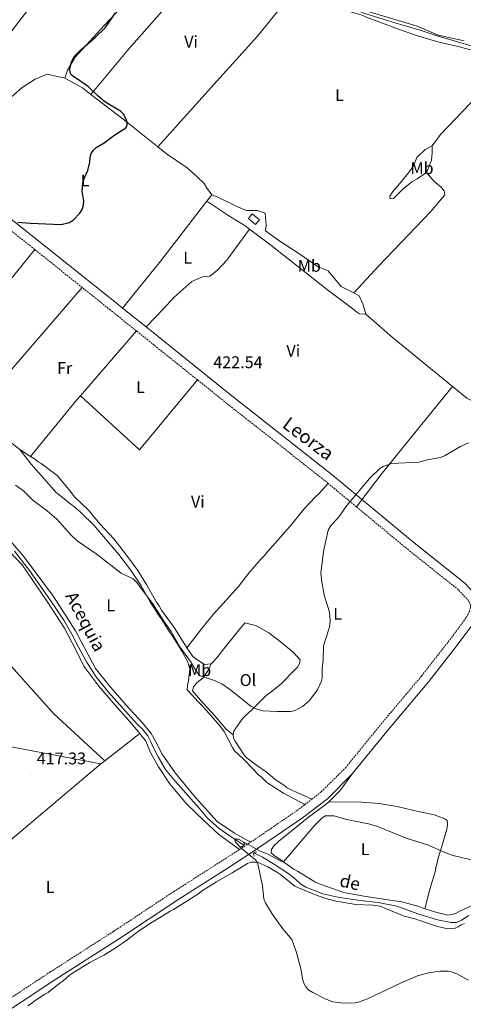
# Model space of a CAD drawing. Units: metres. Extents: x 579468 to 583958, y 4712299 to 4715322.
# Drawn here: x 582649 to 582911, y 4713599 to 4714181 of the extents above; entities that cross this region are included whole.
import ezdxf
from ezdxf.enums import TextEntityAlignment as Align

# ---------------------------------------------------------------- set-up
doc = ezdxf.new("R2010")
doc.units = ezdxf.units.M
doc.header["$MEASUREMENT"] = 0
doc.linetypes.add('TRAZOS', pattern=[0.75, 0.5, -0.25])
doc.linetypes.add('TRAZOSX2', pattern=[1.5, 1, -0.5])
for name, color, linetype, lineweight in [('Carátula', 7, 'Continuous', 5), ('Level 1', 19, 'Continuous', 0), ('Level 13', 5, 'Continuous', 0), ('Level 15', 1, 'Continuous', 0), ('Level 21', 19, 'Continuous', 0), ('Level 36', 19, 'Continuous', 40), ('Level 37', 92, 'Continuous', 0), ('Level 4', 36, 'Continuous', 30), ('Level 41', 39, 'Continuous', 0), ('Level 43', 142, 'Continuous', 0), ('Level 44', 19, 'Continuous', 0), ('Level 5', 36, 'Continuous', 0), ('Level 52', 1, 'Continuous', 13), ('Level 7', 1, 'Continuous', 0)]:
    doc.layers.add(name, color=color, linetype=linetype, lineweight=lineweight)
doc.styles.add('Arial', font='ARIAL.TTF', dxfattribs={"height": 0.2})

# ---------------------------------------------------------------- blocks, each defined once
blk = doc.blocks.new('5PATER')
at = {"layer": 'Carátula', "linetype": 'Continuous', "lineweight": 5}
h = blk.add_hatch(color=250, dxfattribs=at)
edge = h.paths.add_edge_path()
edge.add_ellipse((0, 0), major_axis=(-1.33, -1.34), ratio=0.999422, start_angle=0, end_angle=360)

msp = doc.modelspace()

# ---------------------------------------------------------------- linework, layer by layer
at = {"layer": 'Level 1', "color": 19, "linetype": 'Continuous', "lineweight": 0, "ltscale": 0.5}
msp.add_polyline3d([(582851.39, 4714186.94, 423.1), (582883.71, 4714177.43, 422.98), (582896.19, 4714172.04, 423.09), (582911.59, 4714168.73, 422.88)], dxfattribs=at)
at = {"layer": 'Level 13', "color": 5, "linetype": 'Continuous', "lineweight": 0, "ltscale": 0.5}
for points in [[(582645.64, 4713866.68, 418.66), (582654.41, 4713855.32, 418.44), (582666.51, 4713838.18, 418.44), (582674.73, 4713825.87, 418.3), (582679.55, 4713817.65, 418.23), (582683.5, 4713809.88, 418.08), (582688.53, 4713800.62, 417.87), (582693.91, 4713792.32, 417.8), (582701.21, 4713783.3, 417.73), (582709.36, 4713774.11, 417.73), (582718.18, 4713764.46, 417.51), (582720.98, 4713761.68, 417.3), (582724.39, 4713757.5, 417.3), (582726.26, 4713754.04, 417.3), (582727.67, 4713750.38, 417.3), (582730.43, 4713745.05, 417.3), (582734.95, 4713737.67, 417.08), (582740.69, 4713730.41, 416.94), (582751.46, 4713718.55, 416.73), (582754.78, 4713714.66, 416.44), (582759.75, 4713708.82, 416.3), (582766.53, 4713702.75, 416.37), (582773.09, 4713698.09, 416.37), (582781.22, 4713692.78, 416.37)], [(582787.2, 4713688.27, 416.66), (582792.33, 4713685.81, 416.01), (582798.78, 4713681.72, 415.94), (582807.15, 4713676.25, 415.87), (582811.78, 4713672.77, 415.65), (582814.79, 4713670.01, 415.58), (582817.96, 4713668.01, 415.58), (582827.91, 4713664.01, 415.44), (582836.76, 4713661.96, 415.22), (582849.96, 4713660.12, 415.15), (582860.59, 4713658.97, 414.72), (582871.63, 4713656.8, 414.51), (582884.14, 4713652.2, 414.44), (582895.78, 4713648.61, 414.51), (582903.87, 4713647.02, 414.3), (582906.99, 4713647.1, 414.22), (582909.98, 4713648.51, 414.22), (582914.26, 4713651.27, 414.01)]]:
    msp.add_polyline3d(points, dxfattribs=at)
at = {"layer": 'Level 15', "color": 1, "linetype": 'Continuous', "lineweight": 0}
msp.add_polyline3d([(582786.08, 4714066.28, 426.78), (582790.41, 4714062.82, 426.78), (582788.2, 4714060.06, 426.78), (582783.87, 4714063.53, 426.78), (582786.08, 4714066.28, 426.78)], dxfattribs=at)
at = {"layer": 'Level 21', "color": 19, "linetype": 'Continuous', "lineweight": 0}
for points in [[(582709.49, 4714010.58, 425.2), (582705.59, 4714013.71, 425.3), (582650.34, 4714057.94, 426.32), (582608.77, 4714090.85, 427.45)], [(582723.36, 4713999.46, 424.83), (582709.49, 4714010.58, 425.2)], [(582918.67, 4713840.56, 420.12), (582911.84, 4713847.86, 420.24), (582882.02, 4713871.66, 420.88), (582833.52, 4713911.91, 421.64), (582772.19, 4713960.31, 423.53), (582723.36, 4713999.46, 424.83)], [(582845.35, 4713734.94, 419.48), (582866.59, 4713761.05, 419.74), (582890.6, 4713789.55, 420.37), (582907.47, 4713811.06, 420.5), (582917.26, 4713824.43, 419.99), (582919.79, 4713829.14, 419.99), (582920.85, 4713833.32, 420.12), (582920.77, 4713836.14, 420.12), (582918.67, 4713840.56, 420.12)], [(582590.39, 4713310.44, 427.92), (582595.69, 4713329.28, 427.92), (582601.41, 4713351.36, 427.54), (582604.2, 4713365.57, 427.03), (582604.83, 4713376.86, 426.91), (582603.58, 4713411.4, 426.4), (582602.84, 4713445.1, 425.26), (582601.85, 4713467.28, 424.76), (582599.58, 4713485.05, 424.76), (582596.33, 4713498.04, 424.63), (582587.54, 4713522, 424.63), (582575.44, 4713550.49, 424.92), (582594.89, 4713564.19, 424.67), (582630.06, 4713587.2, 423.15), (582669.49, 4713613.12, 421.38), (582706.97, 4713637.17, 419.23), (582742.8, 4713660.86, 417.46), (582771.91, 4713679.45, 417.46), (582784.32, 4713687.4, 417.46), (582800.31, 4713698.27, 417.46), (582815.97, 4713708.96, 417.59), (582830.62, 4713720.29, 418.6), (582845.35, 4713734.94, 419.48)]]:
    msp.add_polyline3d(points, dxfattribs=at)
at = {"layer": 'Level 21', "color": 19, "linetype": 'TRAZOSX2', "lineweight": 0}
for points in [[(582657.53, 4714045.23, 426.12), (582646.96, 4714053.69, 426.32), (582622.36, 4714073.17, 426.99)], [(582685.55, 4714022.8, 425.61), (582657.53, 4714045.23, 426.12)], [(582717.72, 4713997.02, 424.89), (582702.19, 4714009.47, 425.3), (582685.55, 4714022.8, 425.61)], [(582753.81, 4713968.08, 423.93), (582717.72, 4713997.02, 424.89)], [(582831.18, 4713906.79, 421.62), (582830.1, 4713907.69, 421.64), (582768.81, 4713956.06, 423.53), (582753.81, 4713968.08, 423.93)], [(582847.85, 4713892.97, 421.36), (582831.18, 4713906.79, 421.62)], [(582821.39, 4713720.02, 418.2), (582827.03, 4713724.38, 418.6), (582841.32, 4713738.59, 419.48), (582862.41, 4713764.51, 419.74), (582886.38, 4713792.97, 420.37), (582903.15, 4713814.34, 420.5), (582912.65, 4713827.33, 419.99), (582914.69, 4713831.12, 419.99), (582915.4, 4713833.92, 420.12), (582915.37, 4713834.84, 420.12), (582914.13, 4713837.47, 420.12), (582908.15, 4713843.86, 420.24), (582878.59, 4713867.45, 420.88), (582847.85, 4713892.97, 421.36)], [(582817.22, 4713716.79, 417.9), (582821.39, 4713720.02, 418.2)], [(582785.19, 4713694.55, 417.46), (582797.25, 4713702.75, 417.46), (582812.78, 4713713.35, 417.59), (582817.22, 4713716.79, 417.9)], [(582571.97, 4713558.65, 425.01), (582591.84, 4713568.68, 424.67), (582627.09, 4713591.74, 423.15), (582666.53, 4713617.67, 421.38), (582704.01, 4713641.72, 419.23), (582739.84, 4713665.41, 417.46), (582768.99, 4713684.02, 417.46), (582778.62, 4713690.19, 417.46)], [(582778.62, 4713690.19, 417.46), (582781.33, 4713691.93, 417.46), (582785.19, 4713694.55, 417.46)]]:
    msp.add_polyline3d(points, dxfattribs=at)
at = {"layer": 'Level 21', "color": 1, "linetype": 'TRAZOS', "lineweight": 0}
for points in [[(582780.75, 4713694.6, 417.08), (582781.72, 4713693.49, 417.58), (582780.63, 4713691.95, 417.58), (582779.3, 4713692.1, 417.16)], [(582787.49, 4713686.25, 417.08), (582786.79, 4713687.75, 417.37), (582787.62, 4713688.81, 417.37), (582788.76, 4713688.65, 416.87)]]:
    msp.add_polyline3d(points, dxfattribs=at)
at = {"layer": 'Level 36', "color": 92, "linetype": 'Continuous', "lineweight": 0}
for points in [[(582643.57, 4714135.26, 427.29), (582635.7, 4714141.97, 427.63), (582631.03, 4714147.19, 427.51), (582629.41, 4714150.2, 427.51), (582629.68, 4714155.45, 427.63), (582636.44, 4714165.07, 427.63), (582655.17, 4714189.29, 427.38), (582665.23, 4714203.07, 427.38), (582677.01, 4714217.97, 427.78), (582675.63, 4714217.87, 427.81), (582668.95, 4714217.33, 427.93), (582666.87, 4714217.31, 427.93), (582655.87, 4714218.96, 427.93), (582650.11, 4714219.67, 427.93)], [(582675.31, 4714146.64, 427.38), (582676.86, 4714151.27, 427.26), (582681.4, 4714159.11, 427.14), (582698.75, 4714177.9, 427.02), (582717.51, 4714197.98, 426.54), (582729.8, 4714212.11, 426.54), (582737.5, 4714219.07, 426.34), (582747.27, 4714219.16, 426.24), (582758.75, 4714217.99, 426), (582760.64, 4714217.37, 425.88)], [(582690.72, 4714137.01, 427.12), (582713.36, 4714164.15, 426.42), (582740.15, 4714194.81, 426.42), (582753.39, 4714209.1, 426.05), (582760.64, 4714217.37, 425.88)], [(582730.36, 4714105.89, 426.54), (582761.67, 4714140.86, 425.21), (582789.25, 4714171.53, 424.84), (582803.74, 4714189.18, 424.96), (582811, 4714198.57, 425.03)], [(582811, 4714198.57, 425.03), (582821.55, 4714194.21, 424.91), (582827.47, 4714191.39, 424.78), (582829.54, 4714190.62, 424.66), (582840.09, 4714187.05, 424.18), (582851.26, 4714183.81, 424.18), (582853.18, 4714182.87, 424.06), (582862.61, 4714179.3, 423.94), (582872.67, 4714175.57, 423.94), (582882.74, 4714172, 423.94), (582893.28, 4714168.91, 423.82), (582897.59, 4714167.67, 423.7), (582908.76, 4714165.07, 423.21), (582910.99, 4714164.61, 423.21), (582912.91, 4714163.99, 423.09), (582915.94, 4714163.38, 423.09), (582924.44, 4714163.15, 423.15)], [(582837.35, 4714191.35, 423.85), (582843.33, 4714188.59, 423.27), (582852.23, 4714185.14, 423.15), (582863.7, 4714181.59, 423.15), (582873.88, 4714178.33, 423.15), (582885.51, 4714174.95, 423.15), (582896.18, 4714171.38, 423.15), (582905.55, 4714168.74, 423.03), (582917.66, 4714165.21, 423.03), (582924.44, 4714163.15, 423.15)], [(582932.69, 4714154.23, 423.15), (582927.13, 4714145.91, 423.15), (582919.53, 4714136.41, 423.03), (582897.54, 4714113.25, 423.63), (582892.59, 4714106.55, 423.63)], [(582643.57, 4714135.26, 427.29), (582650.04, 4714140.99, 427.38), (582657.8, 4714146, 427.14), (582664.78, 4714148.93, 427.26), (582675.31, 4714146.64, 427.38)], [(582675.31, 4714146.64, 427.38), (582685.71, 4714140.84, 427.26), (582690.72, 4714137.01, 427.12)], [(582690.72, 4714137.01, 427.12), (582710.57, 4714121.8, 426.54), (582730.36, 4714105.89, 426.54)], [(582730.36, 4714105.89, 426.54), (582735.43, 4714101.81, 426.54), (582747.61, 4714093.64, 426.18), (582753.55, 4714088.28, 426.05), (582757.73, 4714084.33, 425.81), (582759.18, 4714081.96, 425.81), (582762.25, 4714077.49, 425.69)], [(582892.59, 4714106.55, 423.63), (582888.48, 4714104.35, 423.63), (582883.47, 4714099.58, 423.51), (582881.52, 4714094.72, 423.51), (582878.58, 4714090.63, 423.51), (582873.3, 4714084.09, 423.51), (582869.25, 4714079.49, 423.51), (582867.56, 4714076.73, 423.39), (582867.76, 4714075.29, 423.51), (582869.68, 4714075.5, 423.63), (582875.46, 4714081.1, 423.63), (582880.64, 4714085.24, 423.76), (582883.8, 4714087.09, 423.76), (582889.31, 4714090.75, 423.39)], [(582892.59, 4714106.55, 423.63), (582892.53, 4714102.38, 423.51), (582892.17, 4714098.04, 423.27), (582890.36, 4714093.51, 423.27), (582889.31, 4714090.75, 423.39)], [(582889.31, 4714090.75, 423.39), (582893.78, 4714085.42, 423.27), (582897.87, 4714082.16, 423.15), (582899.69, 4714079.97, 423.03), (582900.07, 4714077.57, 423.03), (582891.69, 4714067.42, 422.91), (582861.11, 4714035.53, 423.03), (582846.3, 4714019.6, 423.15)], [(582762.25, 4714077.49, 425.69), (582759.26, 4714073.8, 425.53)], [(582846.3, 4714019.6, 423.15), (582838.86, 4714023.41, 423.39), (582835.64, 4714027.05, 423.51), (582831.13, 4714032.58, 424.36), (582825.21, 4714035.07, 424.36), (582814.32, 4714042.46, 424.36), (582801.98, 4714050.47, 424.36), (582793.97, 4714056.29, 424.36), (582794.42, 4714059.63, 424.48), (582793.87, 4714066.63, 424.48), (582789.24, 4714068.34, 424.48), (582782.87, 4714068.29, 424.84), (582777.12, 4714070.62, 424.96), (582765.44, 4714076.41, 425.81), (582762.25, 4714077.49, 425.69)], [(582759.26, 4714073.8, 425.53), (582757.84, 4714072.04, 425.45), (582732.19, 4714038.52, 424.96), (582709.49, 4714010.58, 425.2)], [(582759.26, 4714073.8, 425.53), (582771.75, 4714065.63, 425.09), (582782, 4714059.2, 424.96), (582784.62, 4714057.22, 424.82)], [(582784.62, 4714057.22, 424.82), (582771.06, 4714038.85, 424.36), (582765.54, 4714033.07, 424.24), (582761.11, 4714029.37, 424.24), (582756.82, 4714029.01, 424.24), (582750.47, 4714026.24, 424.36), (582739.89, 4714016.75, 424.72), (582733.43, 4714010, 424.6), (582723.36, 4713999.46, 424.83)], [(582784.62, 4714057.22, 424.82), (582797.23, 4714047.72, 424.12), (582830.76, 4714021.27, 423.76), (582845.67, 4714010.1, 423.39), (582847.75, 4714008.37, 423.39), (582849.68, 4714007.11, 423.27), (582853.36, 4714006.96, 422.79)], [(582579.36, 4713950.6, 425.54), (582619.18, 4713997.93, 425.68), (582657.53, 4714045.23, 426.12)], [(582685.55, 4714022.8, 425.61), (582645.22, 4713975.85, 425.2), (582620.15, 4713946.61, 425.03)], [(582846.3, 4714019.6, 423.15), (582849.39, 4714017.76, 422.79), (582851.6, 4714013.01, 422.79), (582852.65, 4714009.83, 422.79), (582853.36, 4714006.96, 422.79)], [(582853.36, 4714006.96, 422.79), (582868.94, 4713993.27, 422.3), (582901.36, 4713966.87, 422.06), (582904.6, 4713964.23, 422)], [(582717.72, 4713997.02, 424.89), (582684.51, 4713958.75, 424.16)], [(582684.51, 4713958.75, 424.16), (582719.51, 4713926.67, 424.35), (582753.81, 4713968.08, 423.93)], [(582904.6, 4713964.23, 421.99), (582878.73, 4713932.35, 421.7), (582862.19, 4713911.98, 421.34), (582847.85, 4713892.97, 421.36)], [(582904.6, 4713964.23, 422), (582913.15, 4713957.24, 421.82), (582920.13, 4713953.74, 421.82)], [(582684.51, 4713958.75, 424.16), (582682.24, 4713956.14, 424.11), (582654.96, 4713922.84, 424.36)], [(582624.03, 4713944.85, 424.93), (582631.69, 4713939.76, 424.8), (582636.25, 4713937, 424.8), (582643.12, 4713931.25, 424.44), (582645.08, 4713929.7, 424.44), (582648.68, 4713926.91, 424.44)], [(582817.22, 4713716.79, 417.9), (582804.59, 4713723.49, 417.46), (582794.82, 4713729.97, 417.46), (582791.53, 4713733.25, 417.46), (582789.9, 4713734.49, 417.46), (582782.17, 4713742.46, 417.46), (582780.68, 4713744.02, 417.46), (582775.76, 4713748.7, 417.46), (582774.43, 4713750.59, 417.46), (582769.54, 4713760.07, 417.7), (582767.05, 4713763.37, 417.82), (582759.13, 4713772.46, 418.06), (582756.17, 4713775.59, 418.18), (582754.53, 4713777.15, 418.3), (582747.77, 4713784.66, 418.79), (582747.86, 4713787.55, 418.91), (582748.43, 4713790.13, 419.03), (582749.22, 4713796.87, 419.39), (582748.68, 4713799.1, 419.51), (582747.99, 4713801.01, 419.51), (582744.79, 4713807.33, 419.88), (582738.44, 4713817.42, 420.12), (582737.11, 4713819.31, 420.24), (582732.77, 4713826.24, 420.48), (582731.45, 4713827.81, 420.6), (582725.95, 4713836.32, 420.6), (582720.41, 4713846.27, 420.6), (582714.08, 4713855.71, 420.6), (582707.28, 4713864.83, 420.72), (582700.35, 4713872.82, 420.72), (582692.59, 4713881.91, 420.72), (582684.7, 4713889.72, 421.21), (582681.09, 4713892.99, 421.33), (582678.81, 4713894.53, 421.45), (582670.14, 4713901.52, 421.93), (582662.89, 4713909.66, 422.54), (582655.46, 4713918.28, 423.14), (582648.68, 4713926.91, 424.44)], [(582648.68, 4713926.91, 424.44), (582654.96, 4713922.84, 424.36)], [(582654.96, 4713922.84, 424.36), (582657.96, 4713920.9, 424.32), (582659.59, 4713919.66, 424.2), (582661.39, 4713918.58, 424.2), (582670.85, 4713911.62, 423.96), (582677.8, 4713902.99, 423.96), (582681.11, 4713898.91, 423.6), (582689.15, 4713891.27, 423.6), (582696.26, 4713882.8, 423.23), (582704.33, 4713874.03, 423.23), (582711.29, 4713865.08, 423.23), (582718.58, 4713855.34, 423.23), (582723.77, 4713846.67, 423.23), (582729.8, 4713836.25, 423.23), (582731.13, 4713834.36, 423.23), (582732.48, 4713831.83, 423.23), (582734.13, 4713829.63, 423.23), (582739.95, 4713821.61, 423.23), (582746.29, 4713811.53, 423.23), (582747.57, 4713809.65, 423.1)], [(582785.19, 4713694.55, 417.46), (582775.6, 4713699.91, 417.46), (582765.49, 4713706.86, 417.46), (582752.64, 4713720.95, 417.58), (582740.57, 4713735.69, 417.7), (582732.92, 4713746.71, 417.82), (582728.88, 4713754.29, 418.06), (582726.36, 4713758.87, 418.19), (582721.07, 4713765.47, 418.19), (582711.35, 4713775.79, 418.43), (582701.61, 4713787.23, 418.43), (582693.51, 4713797.27, 418.43), (582688.29, 4713806.91, 418.43), (582681.57, 4713819.55, 418.67), (582668.71, 4713839.88, 418.79), (582650.8, 4713863.77, 419.15), (582639.25, 4713877.25, 419.64), (582626.5, 4713887.17, 419.88), (582618.19, 4713892.72, 420.24), (582608.63, 4713897.12, 420.24), (582596.97, 4713901.79, 420.24), (582577.85, 4713910.75, 420.73), (582567.13, 4713916.4, 420.85), (582565.16, 4713917.33, 420.85)], [(582747.57, 4713809.65, 423.1), (582756.15, 4713820.75, 422.51), (582762.97, 4713829.25, 422.75), (582770.76, 4713837.78, 422.99), (582778.09, 4713845.81, 423.23), (582784.59, 4713854.31, 423.23), (582791.59, 4713862.5, 423.23), (582793.47, 4713864.15, 423.23), (582795.02, 4713866.11, 423.23), (582802.81, 4713874.96, 423.11), (582809.66, 4713882.66, 422.87), (582816.95, 4713891.82, 422.63), (582823.65, 4713898.87, 422.38), (582825.85, 4713900.85, 422.38), (582827.09, 4713902.49, 422.26), (582831.18, 4713906.79, 421.62)], [(582642.73, 4713866.29, 419.88), (582650.13, 4713858.63, 419.64), (582664.94, 4713837.06, 419.64), (582675.12, 4713821.15, 419.28), (582682.02, 4713808.03, 419.03), (582686.58, 4713798.7, 418.79), (582695.37, 4713786.91, 418.79), (582705.11, 4713775.63, 418.43), (582713.19, 4713766.55, 418.43), (582718.81, 4713759.96, 418.31), (582719.66, 4713758.89, 418.31)], [(582761.96, 4713800.07, 422.51), (582763.36, 4713801.71, 422.51), (582766.16, 4713804.83, 422.51), (582767.87, 4713806.95, 422.51), (582773.3, 4713813.98, 422.63), (582781.07, 4713823.31, 422.63), (582781.83, 4713824.29, 422.66), (582788.11, 4713822.85, 422.54), (582790.07, 4713821.78, 422.42), (582796.08, 4713818.41, 422.3), (582801.63, 4713814.07, 422.18), (582810.47, 4713806.93, 422.06), (582814.59, 4713802.39, 422.06), (582814.16, 4713800.3, 422.18), (582812.93, 4713798.18, 422.18), (582811.37, 4713796.54, 422.18), (582803.26, 4713788.17, 421.81), (582798.23, 4713784.19, 421.21), (582794.46, 4713781.37, 421.09), (582786.19, 4713772.99, 420.72), (582781.33, 4713768.7, 420.48), (582779.93, 4713767.07, 420.36), (582776.38, 4713762.01, 419.76), (582775.3, 4713760.22, 419.76), (582774.88, 4713758.13, 419.76)], [(582747.57, 4713809.65, 423.1), (582751.12, 4713804.44, 422.75), (582752.75, 4713803.04, 422.63), (582757.97, 4713799.65, 422.51), (582761.96, 4713800.07, 422.51)], [(582698.95, 4713742.79, 418.09), (582668.73, 4713770.49, 418.55), (582650.27, 4713791.15, 419.51), (582642.02, 4713800.55, 419.88), (582640.65, 4713802.16, 420.12)], [(582761.96, 4713800.07, 422.51), (582760.39, 4713796.47, 422.14), (582757.14, 4713791.75, 420.93), (582753.69, 4713789.09, 420.81), (582751.35, 4713786.47, 420.81), (582750.93, 4713784.22, 420.81), (582755.56, 4713778.57, 420.69), (582764.12, 4713769.34, 420.57), (582768.09, 4713764.48, 420.45), (582770.57, 4713761.66, 420.45), (582774.88, 4713758.13, 419.76)], [(582591.27, 4713760.79, 419.31), (582696.56, 4713740.93, 418.06)], [(582698.95, 4713742.79, 418.09), (582719.66, 4713758.89, 418.31)], [(582719.66, 4713758.89, 418.31), (582723.28, 4713754.31, 418.31), (582726.01, 4713747.65, 418.31), (582730.71, 4713739.13, 418.43), (582737.21, 4713729.36, 418.31), (582747.29, 4713717.29, 417.94), (582757.64, 4713707.14, 417.94), (582766.17, 4713699.35, 417.94), (582778.62, 4713690.19, 417.46)], [(582774.88, 4713758.13, 419.76), (582775.09, 4713756.05, 419.76), (582776.1, 4713754.31, 419.76), (582781.6, 4713745.81, 419.76), (582783.08, 4713744.24, 419.76), (582788.79, 4713740.07, 419.76), (582794.34, 4713736.2, 419.76), (582799.57, 4713731.85, 419.64), (582801.53, 4713730.46, 419.64), (582804.95, 4713728.31, 419.64), (582806.91, 4713726.76, 419.64), (582808.86, 4713725.69, 419.64), (582821.39, 4713720.02, 418.2)], [(582696.56, 4713740.93, 418.06), (582698.95, 4713742.79, 418.09)], [(582696.56, 4713740.93, 418.06), (582629.03, 4713683.97, 419.56)], [(582845.35, 4713734.94, 419.48), (582838.69, 4713725.96, 419.36), (582837.45, 4713724.33, 419.12), (582831.39, 4713718.54, 418.59)], [(582888.32, 4713655.22, 415.49), (582894.7, 4713653.08, 415.49), (582901.94, 4713651.5, 415.49), (582904.18, 4713651.72, 415.49), (582906.41, 4713652.42, 415.37), (582908.62, 4713653.6, 415.25), (582919.38, 4713658.68, 415.13), (582921.28, 4713659.37, 415.13), (582932.68, 4713664.46, 415.13), (582943.97, 4713667.96, 415.13), (582953.48, 4713671.88, 415.13), (582955.37, 4713673.05, 415.13), (582965.79, 4713678.77, 415.13), (582976.04, 4713684.95, 415.13), (582985.85, 4713690.01, 415.13), (582994.64, 4713696.8, 415.01), (582998.1, 4713699.45, 414.76), (583008.16, 4713706.76, 414.76), (583010.21, 4713708.09, 414.64), (583016.84, 4713711.79, 414.4), (583027.15, 4713715.73, 414.4), (583038.58, 4713719.55, 414.28), (583047.33, 4713722.02, 414.28), (583055.34, 4713724.6, 412.91)], [(582831.39, 4713718.54, 418.59), (582829.17, 4713716.43, 418.4), (582819.42, 4713709.29, 417.91), (582810.95, 4713702.51, 417.79), (582802, 4713695.23, 417.67), (582798.87, 4713692.43, 417.43), (582797.48, 4713690.31, 417.43), (582797.38, 4713688.23, 417.31), (582799.34, 4713686.51, 417.18), (582801.3, 4713685.28, 417.18), (582810.92, 4713678.48, 416.46), (582812.87, 4713677.41, 416.46), (582823.12, 4713671.11, 416.22), (582825.39, 4713670.05, 416.22), (582829.75, 4713668.55, 416.22), (582840.26, 4713664.82, 416.1), (582852.17, 4713662.72, 415.98), (582863.74, 4713660.94, 415.61), (582874.68, 4713659.29, 415.49), (582884.03, 4713656.65, 415.49), (582888.32, 4713655.22, 415.49)], [(582831.39, 4713718.54, 418.59), (582850.74, 4713718.26, 418.88), (582861.34, 4713717.41, 418.88), (582871.95, 4713715.6, 418.64), (582881.78, 4713713.29, 418.52), (582893.7, 4713710.71, 418.4), (582899.68, 4713708.63, 418.27), (582901.47, 4713707.39, 418.03), (582901.69, 4713705.15, 417.67), (582901.42, 4713703.06, 417.55), (582898.35, 4713691.93, 417.06), (582896.42, 4713685.96, 416.58), (582895.84, 4713683.38, 416.58), (582894.83, 4713679.19, 416.1), (582894.4, 4713677.1, 416.1), (582891.3, 4713666.77, 416.1), (582888.32, 4713655.22, 415.49)], [(582653.45, 4713597.79, 422.06), (582655.66, 4713599.13, 421.94), (582657.23, 4713600.45, 421.94), (582663.52, 4713604.62, 421.7), (582665.42, 4713605.63, 421.34), (582666.99, 4713606.95, 421.34), (582672.33, 4713611.09, 420.85), (582674.22, 4713612.42, 420.73), (582678.13, 4713615.88, 420.37), (582679.86, 4713617.05, 420.25), (582690.11, 4713623.4, 419.64), (582692.32, 4713624.57, 419.64), (582698.33, 4713627.77, 419.4), (582704.48, 4713631.45, 418.19), (582706.53, 4713632.79, 418.07), (582710.62, 4713635.61, 417.95), (582719.58, 4713642.41, 417.83), (582726.98, 4713647.24, 417.83), (582733.92, 4713651.43, 417.83), (582737.7, 4713653.77, 417.83), (582739.6, 4713654.77, 417.83), (582745.9, 4713658.78, 417.7), (582754.57, 4713664.29, 417.46), (582756.14, 4713665.61, 417.46), (582765.13, 4713671.12, 417.46), (582774.28, 4713676.48, 417.46), (582783.43, 4713682, 416.98), (582785.33, 4713682.85, 416.86), (582789.33, 4713682.8, 416.98), (582795.33, 4713680.07, 416.98), (582801.02, 4713676.69, 416.98), (582802.81, 4713675.45, 416.98), (582811.32, 4713668.62, 416.74), (582813.59, 4713667.56, 416.74), (582824.6, 4713663.04, 416.37), (582831.06, 4713660.8, 416.37), (582835.57, 4713659.64, 416.37), (582847.48, 4713657.7, 416.25), (582857.42, 4713657.31, 416.13), (582861.92, 4713656.63, 416.13), (582865.64, 4713655.12, 416.13), (582876, 4713650.9, 416.13), (582883.09, 4713649, 416.13), (582885.03, 4713648.25, 416.13), (582895.7, 4713644.68, 416.13), (582901.82, 4713643.39, 416.13), (582906.13, 4713643.67, 416.13), (582908.03, 4713644.51, 416.13), (582909.77, 4713645.68, 416.13), (582911.67, 4713646.53, 416.13)]]:
    msp.add_polyline3d(points, dxfattribs=at)
at = {"layer": 'Level 4', "color": 36, "linetype": 'Continuous', "lineweight": 30}
for points in [[(582688.83, 4714091.92, 425), (582690.09, 4714096.94, 425), (582690.23, 4714099.53, 425), (582690.81, 4714102.09, 425), (582692.09, 4714103.88, 425), (582693.91, 4714105.61, 425), (582698.59, 4714108.24, 425), (582704.9, 4714113.04, 425), (582711.31, 4714117.27, 425), (582712.23, 4714119, 425), (582712.11, 4714120.63, 425), (582711.15, 4714123.07, 425), (582709.93, 4714125.31, 425), (582708.18, 4714127.1, 425), (582699.07, 4714132.52, 425), (582694.99, 4714135.85, 425), (582689.04, 4714141.76, 425), (582679.35, 4714148.33, 425), (582678.51, 4714149.99, 425), (582678.37, 4714152.13, 425), (582679.32, 4714156.17, 425), (582681.12, 4714159.62, 425), (582684.89, 4714163.46, 425), (582693.28, 4714170.57, 425), (582699.09, 4714176.4, 425), (582705.35, 4714185.3, 425)], [(582647.49, 4714061.48, 425), (582655.06, 4714060.81, 425), (582673.07, 4714059.94, 425), (582678.17, 4714061.27, 425), (582680.41, 4714062.81, 425), (582684.15, 4714066.75, 425), (582685.52, 4714068.87, 425), (582686.42, 4714071.43, 425), (582686.52, 4714073.93, 425), (582685.63, 4714079.45, 425), (582686.04, 4714084.7, 425), (582686.78, 4714087.22, 425), (582688.83, 4714091.92, 425)]]:
    msp.add_polyline3d(points, dxfattribs=at)
at = {"layer": 'Level 5', "color": 36, "linetype": 'Continuous', "lineweight": 0}
for points in [[(582646.11, 4713905.73, 420), (582650.78, 4713902.46, 420), (582656.47, 4713896.97, 420), (582664.81, 4713890.59, 420), (582670.59, 4713885.59, 420), (582679.03, 4713876.21, 420), (582682.7, 4713872.84, 420), (582693.86, 4713865.09, 420), (582708.61, 4713853.73, 420), (582715.71, 4713850.37, 420), (582717.66, 4713848.5, 420), (582727.45, 4713835.65, 420), (582733.51, 4713825.9, 420), (582738.14, 4713819.26, 420), (582743.4, 4713810.21, 420), (582749.62, 4713801.39, 420), (582753.79, 4713794.57, 420), (582755.37, 4713793.05, 420), (582763.29, 4713790.49, 420), (582768.09, 4713788.22, 420), (582772.74, 4713785.17, 420), (582785.39, 4713775.11, 420), (582787.89, 4713773.68, 420), (582790.26, 4713772.84, 420), (582792.71, 4713772.35, 420), (582800.99, 4713771.91, 420), (582809.07, 4713771.95, 420), (582811.55, 4713772.51, 420), (582815.96, 4713774.95, 420), (582819.89, 4713778.3, 420), (582824.77, 4713784.66, 420), (582826.85, 4713789.38, 420), (582827.48, 4713791.85, 420), (582827.52, 4713797.35, 420), (582828.18, 4713802.45, 420), (582828.27, 4713810.68, 420), (582831.57, 4713820.52, 420), (582832.09, 4713822.97, 420), (582832.22, 4713825.55, 420), (582831.89, 4713830.73, 420), (582828.74, 4713840.71, 420), (582827.26, 4713848.55, 420), (582826.81, 4713853.66, 420), (582828.35, 4713866.65, 420), (582831.16, 4713879.14, 420), (582832.39, 4713881.59, 420), (582837.59, 4713887.35, 420), (582842.19, 4713893.72, 420), (582855.76, 4713910.02, 420), (582861.56, 4713915.57, 420), (582863.71, 4713916.85, 420), (582868.81, 4713918.54, 420), (582884.74, 4713919.49, 420), (582889.84, 4713920.82, 420), (582897.63, 4713922.2, 420), (582899.93, 4713923.2, 420), (582909.36, 4713928.75, 420), (582914.08, 4713930.93, 420)], [(582914.16, 4713612.85, 415), (582907.18, 4713616.75, 415), (582904.66, 4713617.75, 415), (582902.06, 4713618.33, 415), (582897.07, 4713618.31, 415), (582890.36, 4713617.33, 415), (582883.84, 4713615.46, 415), (582873.94, 4713611.23, 415), (582854.41, 4713601.99, 415), (582849.59, 4713600.2, 415), (582847.01, 4713599.61, 415), (582843.97, 4713599.42, 415), (582838.74, 4713599.45, 415), (582833.73, 4713600.12, 415), (582828.99, 4713602.11, 415), (582821.95, 4713605.7, 415), (582819.74, 4713607.07, 415), (582817.84, 4713608.98, 415), (582816.6, 4713611.15, 415), (582815.9, 4713613.64, 415), (582815.12, 4713618.93, 415), (582812.36, 4713629.39, 415), (582809.5, 4713636.93, 415), (582804.29, 4713643.31, 415), (582798.21, 4713651.88, 415), (582794.1, 4713658.75, 415), (582793.11, 4713661.05, 415), (582792.3, 4713668.79, 415), (582789.42, 4713681.69, 415), (582788.24, 4713683.94, 415), (582779.86, 4713690.85, 415), (582776.31, 4713694.55, 415), (582775.72, 4713696.37, 415), (582778, 4713696.41, 415), (582790.83, 4713689.26, 415), (582793.93, 4713688.03, 415), (582795.72, 4713687.27, 415), (582803.06, 4713683.29, 415), (582804.69, 4713682.99, 415), (582823.28, 4713704.7, 415), (582827.35, 4713708.83, 415), (582829.31, 4713710.21, 415), (582834.46, 4713710.25, 415), (582842.09, 4713708.09, 415), (582854.91, 4713705.43, 415), (582859.97, 4713704.03, 415), (582877.27, 4713696.91, 415), (582890.53, 4713692.88, 415), (582900.17, 4713688.39, 415), (582905.03, 4713686.79, 415), (582915.7, 4713684.11, 415)]]:
    msp.add_polyline3d(points, dxfattribs=at)
at = {"layer": 'Level 52', "color": 1, "linetype": 'Continuous', "lineweight": 0}
msp.add_polyline3d([(582786.08, 4714066.28, 426.78), (582790.41, 4714062.82, 426.78), (582788.2, 4714060.06, 426.78), (582783.87, 4714063.53, 426.78), (582786.08, 4714066.28, 426.78)], close=True, dxfattribs=at)

# ---------------------------------------------------------------- block references
at = {"layer": 'Level 7', "color": 19, "linetype": 'Continuous', "lineweight": 0, "xscale": 0.09999983015004542, "yscale": 0.09999983015004542}
for p in [(582759.64, 4713969.33, 422.54), (582655.22, 4713734.95, 417.33)]:
    msp.add_blockref('5PATER', p, dxfattribs=at)

# ---------------------------------------------------------------- texts
at = {"layer": 'Level 37', "color": 92, "linetype": 'Continuous', "lineweight": 0, "style": 'Arial'}
for s, p in [('Vi', (582750.01, 4714168.15, 425.9)), ('L', (582837.79, 4714136.58, 424.18)), ('Mb', (582886.59, 4714093.38, 423.45)), ('L', (582687.38, 4714086.05, 425.03)), ('L', (582747.99, 4714040.42, 424.75)), ('Mb', (582819.93, 4714035.53, 424.12)), ('Vi', (582810.45, 4713985.26, 423.49)), ('Fr', (582675.22, 4713975.1, 424.79)), ('L', (582720.08, 4713963.8, 424.06)), ('Vi', (582753.99, 4713896.06, 423.82)), ('L', (582702.4, 4713834.74, 419.38)), ('L', (582836.75, 4713829.69, 420.03)), ('Mb', (582755.08, 4713796.36, 420.26)), ('Ol', (582783.65, 4713790.48, 420.87)), ('L', (582852.97, 4713690.42, 415.38)), ('L', (582666.63, 4713668.05, 419.31))]:
    msp.add_text(s, height=7, dxfattribs=at).set_placement(p, align=Align.MIDDLE_CENTER)
at = {"layer": 'Level 41', "color": 19, "linetype": 'Continuous', "lineweight": 0, "style": 'Arial'}
for s, p in [('422.54', (582763.14, 4713972.83, 422.54)), ('417.33', (582658.72, 4713738.45, 417.33))]:
    msp.add_text(s, height=7, dxfattribs=at).set_placement(p, align=Align.BOTTOM_LEFT)
at = {"layer": 'Level 43', "color": 5, "linetype": 'Continuous', "lineweight": 0, "style": 'Arial'}
for s, rotation, p in [('Acequia', -62.12944, (582673.29, 4713839.22, 418.88)), ('de', -12.84381, (582836.82, 4713666.3, 416.13))]:
    msp.add_text(s, height=7.5, rotation=rotation, dxfattribs=at).set_placement(p, align=Align.BOTTOM_LEFT)
at = {"layer": 'Level 44', "color": 19, "linetype": 'Continuous', "lineweight": 0, "style": 'Arial'}
msp.add_text('Leorza', height=8, rotation=-36.86111, dxfattribs=at).set_placement((582819.4, 4713933.38, 422.45), align=Align.MIDDLE_CENTER)

doc.saveas('drawing.dxf')
